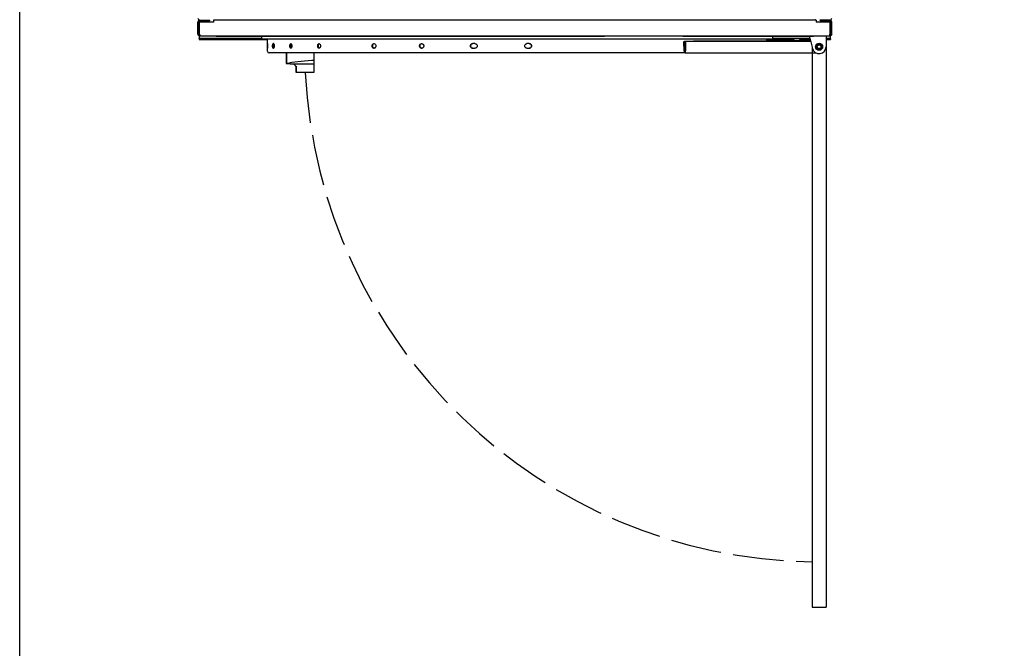
# Model space of a CAD drawing. Units: inches. Extents: x 58 to 333, y -220 to 146.
# Drawn here: x 99 to 152, y -122 to -88 of the extents above; entities that cross this region are included whole.
import ezdxf

# ---------------------------------------------------------------- set-up
doc = ezdxf.new("R2010")
doc.units = ezdxf.units.IN
doc.header["$LTSCALE"] = 16.666667
doc.header["$MEASUREMENT"] = 0
doc.linetypes.add('DASHED', pattern=[0.2067, 0.1654, -0.0413])
doc.layers.add('Visible Edges(Dexter)', color=7, linetype='Continuous', lineweight=25)

# ---------------------------------------------------------------- blocks, each defined once
blk = doc.blocks.new('A$C17F72BB5')
for p, q in [((33.474, 30.43), (33.474, 0)), ((34.224, 30.48), (34.224, 0))]:
    blk.add_line(p, q)
at = {"linetype": 'DASHED'}
blk.add_arc((33.849, 30.48), 28, 182.8468, 269.2326, dxfattribs=at)
at = {"layer": 'Visible Edges(Dexter)'}
for p, q in [((0.036, 31.17), (0.036, 31.825)), ((0.084, 31.825), (0.084, 31.17)), ((0.132, 31.835), (0.47, 31.835)), ((0.132, 31.835), (0.132, 31.825)), ((0.882, 31.825), (0.132, 31.825)), ((0.132, 31.17), (0.132, 31.825)), ((0.146, 31.935), (0.661, 31.935)), ((0.146, 31.887), (0.661, 31.887)), ((0.47, 31.825), (0.47, 31.835)), ((0.47, 31.835), (0.882, 31.835)), ((0.661, 31.935), (0.661, 31.953)), ((0.661, 31.935), (0.661, 31.887)), ((33.69, 31.935), (0.882, 31.935)), ((0.882, 31.935), (0.882, 31.825)), ((15.99, 31.953), (15.99, 31.935)), ((18.063, 31.935), (18.063, 31.953)), ((33.69, 31.935), (33.69, 31.825)), ((33.69, 31.835), (34.102, 31.835)), ((34.44, 31.825), (33.69, 31.825)), ((33.911, 31.935), (33.911, 31.953)), ((34.426, 31.935), (33.911, 31.935)), ((33.911, 31.935), (33.911, 31.887)), ((33.911, 31.887), (34.426, 31.887)), ((34.102, 31.835), (34.102, 31.825)), ((34.102, 31.835), (34.44, 31.835)), ((34.44, 31.835), (34.44, 31.825)), ((34.44, 31.825), (34.44, 31.17)), ((34.488, 31.17), (34.488, 31.825)), ((34.536, 31.17), (34.536, 31.825)), ((0.084, 31.17), (0.036, 31.17)), ((0.146, 31.06), (0.099, 31.06)), ((0.099, 31.06), (0.099, 30.935)), ((0.099, 30.905), (0.099, 30.935)), ((3.508, 30.935), (0.099, 30.935)), ((0.099, 30.905), (0.099, 30.875)), ((0.099, 30.875), (3.82, 30.875)), ((34.426, 31.06), (0.146, 31.06)), ((0.786, 31.06), (0.786, 31.05)), ((1.036, 31.05), (0.786, 31.05)), ((1.036, 31.05), (22.161, 31.05)), ((31.247, 30.899), (3.577, 30.899)), ((3.817, 30.652), (3.817, 30.87)), ((3.817, 30.652), (3.817, 30.652)), ((3.82, 30.652), (3.82, 30.87)), ((3.82, 30.652), (3.82, 30.652)), ((4.157, 30.652), (4.13, 30.652)), ((15.118, 30.652), (14.995, 30.652)), ((18.073, 30.652), (17.948, 30.652)), ((22.411, 31.05), (22.161, 31.05)), ((22.411, 31.06), (22.411, 31.05)), ((26.186, 31.06), (26.186, 31.05)), ((26.436, 31.05), (26.186, 31.05)), ((26.436, 31.05), (33.536, 31.05)), ((26.478, 30.777), (26.527, 30.777)), ((26.502, 30.249), (26.478, 30.777)), ((26.527, 30.777), (26.551, 30.255)), ((26.57, 30.777), (26.527, 30.777)), ((26.57, 30.777), (26.57, 30.257)), ((33.382, 30.777), (26.57, 30.777)), ((27.008, 30.812), (27.133, 30.812)), ((27.008, 30.812), (27.008, 30.777)), ((27.133, 30.812), (31.508, 30.812)), ((31.004, 30.875), (32.471, 30.875)), ((31.004, 30.812), (31.004, 30.87)), ((33.349, 30.935), (31.316, 30.935)), ((31.508, 30.812), (31.508, 30.777)), ((33.372, 30.812), (31.508, 30.812)), ((32.414, 30.82), (32.862, 30.82)), ((32.414, 30.82), (32.414, 30.812)), ((32.608, 30.915), (32.582, 30.915)), ((32.61, 30.928), (32.61, 30.917)), ((32.666, 30.928), (32.666, 30.927)), ((32.72, 30.915), (32.707, 30.915)), ((32.805, 30.875), (33.349, 30.875)), ((32.862, 30.82), (32.862, 30.812)), ((33.349, 30.932), (33.349, 31.05)), ((33.371, 30.815), (33.487, 30.383)), ((33.786, 31.05), (33.536, 31.05)), ((33.786, 31.06), (33.786, 31.05)), ((34.224, 31.06), (34.224, 30.815)), ((34.473, 30.935), (34.224, 30.935)), ((34.224, 30.875), (34.473, 30.875)), ((34.224, 30.815), (34.224, 30.48)), ((34.473, 31.06), (34.426, 31.06)), ((34.473, 30.935), (34.473, 31.06)), ((34.473, 30.905), (34.473, 30.935)), ((34.473, 30.905), (34.473, 30.875)), ((3.817, 30.402), (3.817, 30.402)), ((3.817, 30.245), (3.817, 30.402)), ((3.82, 30.402), (3.82, 30.402)), ((3.82, 30.245), (3.82, 30.402)), ((3.913, 30.152), (3.91, 30.152)), ((26.601, 30.152), (3.913, 30.152)), ((4.13, 30.402), (4.157, 30.402)), ((4.847, 30.152), (4.847, 29.575)), ((4.851, 30.152), (4.851, 29.575)), ((6.351, 30.152), (6.351, 29.731)), ((14.995, 30.402), (15.118, 30.402)), ((17.948, 30.402), (18.073, 30.402)), ((26.57, 30.155), (26.57, 30.257)), ((26.601, 30.152), (33.668, 30.152)), ((4.855, 29.573), (5.252, 29.527)), ((5.256, 29.527), (4.859, 29.573)), ((5.252, 29.527), (5.362, 29.43)), ((6.35, 29.527), (5.256, 29.527)), ((5.381, 29.416), (5.256, 29.527)), ((6.351, 29.731), (6.35, 29.527)), ((6.35, 29.527), (6.35, 29.089)), ((5.378, 29.399), (5.379, 29.089)), ((5.379, 29.089), (5.379, 29.418)), ((5.379, 29.418), (5.379, 29.089)), ((5.379, 29.089), (5.379, 29.418)), ((5.379, 29.418), (5.379, 29.089)), ((5.379, 29.089), (5.379, 29.418)), ((5.379, 29.418), (5.379, 29.089)), ((5.379, 29.089), (5.379, 29.418)), ((5.379, 29.418), (5.379, 29.089)), ((5.379, 29.089), (5.379, 29.418)), ((5.379, 29.418), (5.379, 29.089)), ((5.379, 29.089), (5.379, 29.418)), ((5.379, 29.418), (5.379, 29.089)), ((5.379, 29.089), (5.379, 29.417)), ((5.379, 29.417), (5.379, 29.089)), ((5.379, 29.089), (5.379, 29.417)), ((5.379, 29.089), (5.379, 29.089)), ((5.379, 29.089), (5.379, 29.089)), ((5.379, 29.089), (5.379, 29.089)), ((5.379, 29.089), (5.379, 29.089)), ((5.379, 29.089), (5.379, 29.089)), ((5.379, 29.089), (5.379, 29.089)), ((5.379, 29.089), (5.379, 29.089)), ((5.379, 29.089), (5.379, 29.089)), ((5.379, 29.089), (5.379, 29.089)), ((5.379, 29.089), (5.379, 29.089)), ((5.379, 29.089), (5.379, 29.089)), ((5.379, 29.089), (5.379, 29.089)), ((5.379, 29.089), (5.379, 29.089)), ((5.379, 29.089), (5.379, 29.089)), ((5.379, 29.089), (5.379, 29.089)), ((5.38, 29.089), (5.379, 29.089)), ((5.38, 29.089), (5.38, 29.417)), ((5.38, 29.417), (5.38, 29.089)), ((5.38, 29.089), (5.38, 29.417)), ((5.38, 29.417), (5.38, 29.089)), ((5.38, 29.089), (5.38, 29.417)), ((5.38, 29.417), (5.38, 29.089)), ((5.38, 29.089), (5.38, 29.417)), ((5.38, 29.417), (5.38, 29.089)), ((5.38, 29.417), (5.38, 29.089)), ((5.38, 29.089), (5.38, 29.417)), ((5.38, 29.417), (5.38, 29.089)), ((5.38, 29.089), (5.38, 29.417)), ((5.38, 29.417), (5.38, 29.089)), ((5.38, 29.089), (5.38, 29.417)), ((5.38, 29.417), (5.38, 29.089)), ((5.38, 29.089), (5.38, 29.416)), ((5.38, 29.416), (5.38, 29.089)), ((5.38, 29.089), (5.38, 29.089)), ((5.38, 29.089), (5.38, 29.089)), ((5.38, 29.089), (5.38, 29.089)), ((5.38, 29.089), (5.38, 29.089)), ((5.38, 29.089), (5.38, 29.089)), ((5.38, 29.089), (5.38, 29.089)), ((5.38, 29.089), (5.38, 29.089)), ((5.38, 29.089), (5.38, 29.089)), ((5.38, 29.089), (5.38, 29.089)), ((5.38, 29.089), (5.38, 29.089)), ((5.38, 29.089), (5.381, 29.089)), ((5.38, 29.089), (5.38, 29.089)), ((5.38, 29.089), (5.38, 29.089)), ((5.38, 29.089), (5.38, 29.089)), ((5.38, 29.089), (5.38, 29.089)), ((5.38, 29.089), (5.38, 29.089)), ((5.38, 29.089), (5.38, 29.089)), ((5.381, 29.089), (5.381, 29.416)), ((5.381, 29.089), (5.381, 29.416)), ((5.381, 29.416), (5.381, 29.089)), ((5.381, 29.089), (5.381, 29.416)), ((5.381, 29.416), (5.381, 29.089)), ((5.381, 29.089), (5.381, 29.416)), ((5.381, 29.416), (5.381, 29.089)), ((5.381, 29.089), (5.381, 29.416)), ((5.381, 29.416), (5.381, 29.089)), ((5.381, 29.089), (5.381, 29.416)), ((5.381, 29.416), (5.381, 29.089)), ((6.35, 29.089), (5.381, 29.089)), ((5.381, 29.089), (5.381, 29.089)), ((5.381, 29.089), (5.381, 29.089)), ((5.381, 29.089), (5.381, 29.089)), ((5.381, 29.089), (5.381, 29.089)), ((5.381, 29.089), (5.381, 29.089)), ((5.381, 29.089), (5.381, 29.089)), ((5.381, 29.089), (5.381, 29.089)), ((5.381, 29.089), (5.381, 29.089)), ((5.381, 29.089), (5.381, 29.089)), ((5.381, 29.089), (5.381, 29.089)), ((33.474, 0), (34.224, 0))]:
    blk.add_line(p, q, dxfattribs=at)
for radius in [0.191, 0.15, 0.145, 0.101]:
    blk.add_circle((33.849, 30.48), radius, dxfattribs=at)
for centre, radius, start, end in [((0.146, 32.045), 0.11, 180, 270), ((0.146, 31.825), 0.11, 90, 180), ((0.146, 31.825), 0.0625, 90, 180), ((34.426, 32.045), 0.11, 270, 0), ((34.426, 31.825), 0.11, 0, 90), ((34.426, 31.825), 0.0625, 0, 90), ((3.579, 30.987), 0.0879, 134.4102, 268.9196), ((3.76, 30.87), 0.0597, 0, 28.7619), ((3.757, 30.87), 0.0598, 0, 4.2322), ((31.064, 30.87), 0.0598, 151.2381, 180), ((31.245, 30.987), 0.0879, 271.0804, 45.5898), ((32.638, 30.647), 0.283, 96.6504, 142.3276), ((32.638, 30.647), 0.283, 37.6724, 83.3496), ((3.91, 30.245), 0.0938, 180, 270), ((3.913, 30.245), 0.0938, 180, 270), ((33.849, 30.48), 0.375, 195, 0)]:
    blk.add_arc(centre, radius, start, end, dxfattribs=at)
for centre, major_axis, ratio, start_param, end_param in [((32.631, 30.647), (-0.003, 0.283), 0.535361, 0.151353, 0.31408), ((32.645, 30.647), (0.003, 0.283), 0.45458, 0.161338, 0.324066), ((32.634, 30.647), (-0.005, 0.283), 0.844578, 5.949808, 6.112535), ((32.642, 30.647), (0.005, 0.283), 0.890663, 5.98067, 6.143397), ((26.571, 30.257), (0, -0.105), 0.660167, 4.782202, 6.140611), ((26.571, 30.257), (0, -0.03), 0.660167, 4.782202, 6.233119), ((26.548, 30.257), (0, -0.105), 0.878911, 0.142575, 0.240389), ((4.909, 29.575), (-0.0625, 0), 0.067513, 0.000002, 0.523987), ((4.913, 29.575), (-0.0625, 0), 0.067513, 5.859227, 6.806395), ((15.794, 29.244), (-12, 0), 0.067513, 5.633392, 5.859227), ((6.289, 29.731), (-0.0625, 0), 0.067513, 3.141204, 5.633392), ((5.253, 29.399), (0.125, 0), 0.509525, 0.000523, 0.524121)]:
    blk.add_ellipse(centre, major_axis=major_axis, ratio=ratio, start_param=start_param, end_param=end_param, dxfattribs=at)
for points in [[(0.922, 31.953), (0.928, 31.947), (0.934, 31.941), (0.94, 31.935)], [(33.631, 31.935), (33.637, 31.941), (33.644, 31.947), (33.65, 31.953)], [(33.65, 31.953), (33.644, 31.947), (33.638, 31.941), (33.632, 31.935)], [(34.488, 31.17), (34.504, 31.17), (34.52, 31.17), (34.536, 31.17)], [(32.581, 30.915), (32.582, 30.915), (32.582, 30.915), (32.582, 30.915)], [(32.72, 30.915), (32.721, 30.915), (32.721, 30.915), (32.722, 30.915)]]:
    blk.add_open_spline(points, degree=3, dxfattribs=at)
for points, knots in [([(0.146, 31.06), (0.117, 31.06), (0.089, 31.072), (0.048, 31.113), (0.036, 31.141), (0.036, 31.17)], [0, 0, 0, 0, 0.5, 0.5, 1, 1, 1, 1]), ([(0.084, 31.17), (0.084, 31.154), (0.091, 31.137), (0.112, 31.116), (0.124, 31.11), (0.137, 31.108)], [-1, -1, -1, -1, -0.5, -0.5, -0.0933444, -0.0933444, -0.0933444, -0.0933444]), ([(0.132, 31.17), (0.134, 31.141), (0.136, 31.113), (0.141, 31.072), (0.144, 31.06), (0.146, 31.06)], [-1, -1, -1, -1, -0.5, -0.5, 0, 0, 0, 0]), ([(34.426, 31.06), (34.428, 31.06), (34.431, 31.072), (34.435, 31.113), (34.438, 31.141), (34.44, 31.17)], [0, 0, 0, 0, 0.5, 0.5, 1, 1, 1, 1]), ([(34.536, 31.17), (34.536, 31.141), (34.524, 31.113), (34.483, 31.072), (34.455, 31.06), (34.426, 31.06)], [-1, -1, -1, -1, -0.5, -0.5, 0, 0, 0, 0]), ([(34.435, 31.108), (34.448, 31.11), (34.46, 31.116), (34.481, 31.137), (34.488, 31.154), (34.488, 31.17)], [0.0933444, 0.0933444, 0.0933444, 0.0933444, 0.5, 0.5, 1, 1, 1, 1]), ([(3.817, 30.402), (3.817, 30.402), (3.817, 30.405), (3.817, 30.418), (3.817, 30.427), (3.818, 30.449), (3.818, 30.463), (3.818, 30.494), (3.818, 30.511), (3.818, 30.527), (3.818, 30.542), (3.818, 30.559), (3.818, 30.59), (3.818, 30.604), (3.817, 30.626), (3.817, 30.636), (3.817, 30.649), (3.817, 30.652), (3.817, 30.652)], [-0.4784018, -0.4784018, -0.4784018, -0.4784018, -0.3587998, -0.3587998, -0.2391978, -0.2391978, -0.1195989, -0.1195989, 0, 0, 0, 0.1195989, 0.1195989, 0.2391978, 0.2391978, 0.3587998, 0.3587998, 0.4784018, 0.4784018, 0.4784018, 0.4784018]), ([(3.817, 30.652), (3.817, 30.652), (3.817, 30.649), (3.817, 30.636), (3.818, 30.626), (3.818, 30.604), (3.818, 30.59), (3.818, 30.559), (3.818, 30.542), (3.818, 30.511), (3.818, 30.494), (3.818, 30.463), (3.818, 30.449), (3.818, 30.427), (3.817, 30.418), (3.817, 30.405), (3.817, 30.402), (3.817, 30.402)], [0.4783932, 0.4783932, 0.4783932, 0.4783932, 0.5979953, 0.5979953, 0.7175973, 0.7175973, 0.8371962, 0.8371962, 0.9567951, 0.9567951, 1.0763939, 1.0763939, 1.1959928, 1.1959928, 1.3155949, 1.3155949, 1.4351969, 1.4351969, 1.4351969, 1.4351969]), ([(3.82, 30.402), (3.82, 30.402), (3.82, 30.405), (3.82, 30.418), (3.82, 30.427), (3.821, 30.449), (3.821, 30.463), (3.821, 30.494), (3.821, 30.511), (3.821, 30.527), (3.821, 30.542), (3.821, 30.559), (3.821, 30.59), (3.821, 30.604), (3.82, 30.626), (3.82, 30.636), (3.82, 30.649), (3.82, 30.652), (3.82, 30.652)], [-0.4784018, -0.4784018, -0.4784018, -0.4784018, -0.3587998, -0.3587998, -0.2391978, -0.2391978, -0.1195989, -0.1195989, 0, 0, 0, 0.1195989, 0.1195989, 0.2391978, 0.2391978, 0.3587998, 0.3587998, 0.4784018, 0.4784018, 0.4784018, 0.4784018]), ([(3.82, 30.652), (3.82, 30.652), (3.82, 30.649), (3.82, 30.636), (3.821, 30.626), (3.821, 30.604), (3.821, 30.59), (3.821, 30.559), (3.821, 30.542), (3.821, 30.511), (3.821, 30.494), (3.821, 30.463), (3.821, 30.449), (3.821, 30.427), (3.82, 30.418), (3.82, 30.405), (3.82, 30.402), (3.82, 30.402)], [0.4783932, 0.4783932, 0.4783932, 0.4783932, 0.5979953, 0.5979953, 0.7175973, 0.7175973, 0.8371962, 0.8371962, 0.9567951, 0.9567951, 1.0763939, 1.0763939, 1.1959928, 1.1959928, 1.3155949, 1.3155949, 1.4351969, 1.4351969, 1.4351969, 1.4351969]), ([(4.13, 30.402), (4.126, 30.402), (4.123, 30.405), (4.116, 30.418), (4.113, 30.427), (4.109, 30.449), (4.107, 30.463), (4.104, 30.494), (4.104, 30.511), (4.104, 30.527), (4.104, 30.542), (4.104, 30.559), (4.107, 30.59), (4.109, 30.604), (4.113, 30.626), (4.116, 30.636), (4.123, 30.649), (4.126, 30.652), (4.13, 30.652)], [-0.4784018, -0.4784018, -0.4784018, -0.4784018, -0.3587998, -0.3587998, -0.2391978, -0.2391978, -0.1195989, -0.1195989, 0, 0, 0, 0.1195989, 0.1195989, 0.2391978, 0.2391978, 0.3587998, 0.3587998, 0.4784018, 0.4784018, 0.4784018, 0.4784018]), ([(4.16, 30.651), (4.157, 30.65), (4.155, 30.647), (4.15, 30.636), (4.147, 30.626), (4.142, 30.604), (4.14, 30.59), (4.138, 30.559), (4.137, 30.542), (4.137, 30.527), (4.137, 30.511), (4.138, 30.494), (4.14, 30.463), (4.142, 30.449), (4.147, 30.427), (4.15, 30.418), (4.155, 30.407), (4.157, 30.404), (4.16, 30.402)], [-0.4432726, -0.4432726, -0.4432726, -0.4432726, -0.3587998, -0.3587998, -0.2391978, -0.2391978, -0.1195989, -0.1195989, 0, 0, 0, 0.1195999, 0.1195999, 0.2391998, 0.2391998, 0.3588008, 0.3588008, 0.4432726, 0.4432726, 0.4432726, 0.4432726]), ([(4.157, 30.652), (4.16, 30.652), (4.164, 30.649), (4.171, 30.636), (4.174, 30.626), (4.179, 30.604), (4.181, 30.59), (4.184, 30.559), (4.185, 30.542), (4.185, 30.511), (4.184, 30.494), (4.181, 30.463), (4.179, 30.449), (4.174, 30.427), (4.171, 30.418), (4.164, 30.405), (4.16, 30.402), (4.157, 30.402)], [0.4783932, 0.4783932, 0.4783932, 0.4783932, 0.5979953, 0.5979953, 0.7175973, 0.7175973, 0.8371962, 0.8371962, 0.9567951, 0.9567951, 1.0763939, 1.0763939, 1.1959928, 1.1959928, 1.3155949, 1.3155949, 1.4351969, 1.4351969, 1.4351969, 1.4351969]), ([(5.095, 30.402), (5.089, 30.402), (5.082, 30.405), (5.069, 30.418), (5.063, 30.427), (5.054, 30.449), (5.05, 30.463), (5.044, 30.494), (5.043, 30.511), (5.043, 30.527), (5.043, 30.542), (5.044, 30.559), (5.05, 30.59), (5.054, 30.604), (5.063, 30.626), (5.069, 30.636), (5.082, 30.649), (5.089, 30.652), (5.095, 30.652)], [1.435185, 1.435185, 1.435185, 1.435185, 1.5547837, 1.5547837, 1.6743825, 1.6743825, 1.7939812, 1.7939812, 1.91358, 1.91358, 1.91358, 2.0331787, 2.0331787, 2.1527775, 2.1527775, 2.2723762, 2.2723762, 2.391975, 2.391975, 2.391975, 2.391975]), ([(5.111, 30.646), (5.109, 30.645), (5.108, 30.644), (5.1, 30.636), (5.094, 30.626), (5.085, 30.604), (5.081, 30.59), (5.075, 30.559), (5.074, 30.542), (5.074, 30.527)], [1.5257424, 1.5257424, 1.5257424, 1.5257424, 1.5547838, 1.5547838, 1.6743825, 1.6743825, 1.7939813, 1.7939813, 1.91358, 1.91358, 1.91358, 1.91358]), ([(5.095, 30.652), (5.102, 30.652), (5.109, 30.649), (5.122, 30.636), (5.128, 30.626), (5.138, 30.604), (5.142, 30.59), (5.147, 30.559), (5.149, 30.542), (5.149, 30.511), (5.147, 30.494), (5.142, 30.463), (5.138, 30.449), (5.128, 30.427), (5.122, 30.418), (5.109, 30.405), (5.102, 30.402), (5.095, 30.402)], [0.478395, 0.478395, 0.478395, 0.478395, 0.5979937, 0.5979937, 0.7175925, 0.7175925, 0.8371912, 0.8371912, 0.95679, 0.95679, 1.0763887, 1.0763887, 1.1959875, 1.1959875, 1.3155862, 1.3155862, 1.435185, 1.435185, 1.435185, 1.435185]), ([(6.632, 30.402), (6.622, 30.402), (6.612, 30.405), (6.593, 30.418), (6.585, 30.427), (6.571, 30.449), (6.566, 30.463), (6.558, 30.494), (6.556, 30.511), (6.556, 30.527), (6.556, 30.542), (6.558, 30.559), (6.566, 30.59), (6.571, 30.604), (6.585, 30.626), (6.593, 30.636), (6.612, 30.649), (6.622, 30.652), (6.632, 30.652)], [1.435185, 1.435185, 1.435185, 1.435185, 1.5547837, 1.5547837, 1.6743825, 1.6743825, 1.7939812, 1.7939812, 1.91358, 1.91358, 1.91358, 2.0331787, 2.0331787, 2.1527775, 2.1527775, 2.2723762, 2.2723762, 2.391975, 2.391975, 2.391975, 2.391975]), ([(6.645, 30.65), (6.64, 30.648), (6.635, 30.646), (6.62, 30.636), (6.612, 30.626), (6.598, 30.604), (6.593, 30.59), (6.585, 30.559), (6.583, 30.542), (6.583, 30.527)], [1.4902993, 1.4902993, 1.4902993, 1.4902993, 1.5547838, 1.5547838, 1.6743825, 1.6743825, 1.7939813, 1.7939813, 1.91358, 1.91358, 1.91358, 1.91358]), ([(6.632, 30.652), (6.641, 30.652), (6.652, 30.649), (6.67, 30.636), (6.679, 30.626), (6.693, 30.604), (6.699, 30.59), (6.706, 30.559), (6.708, 30.542), (6.708, 30.511), (6.706, 30.494), (6.699, 30.463), (6.693, 30.449), (6.679, 30.427), (6.67, 30.418), (6.652, 30.405), (6.641, 30.402), (6.632, 30.402)], [0.478395, 0.478395, 0.478395, 0.478395, 0.5979937, 0.5979937, 0.7175925, 0.7175925, 0.8371912, 0.8371912, 0.95679, 0.95679, 1.0763887, 1.0763887, 1.1959875, 1.1959875, 1.3155862, 1.3155862, 1.435185, 1.435185, 1.435185, 1.435185]), ([(9.62, 30.402), (9.607, 30.402), (9.594, 30.405), (9.568, 30.418), (9.557, 30.427), (9.539, 30.449), (9.531, 30.463), (9.521, 30.494), (9.518, 30.511), (9.518, 30.527), (9.518, 30.542), (9.521, 30.559), (9.531, 30.59), (9.539, 30.604), (9.557, 30.626), (9.568, 30.636), (9.594, 30.649), (9.607, 30.652), (9.62, 30.652)], [1.435185, 1.435185, 1.435185, 1.435185, 1.5547837, 1.5547837, 1.6743825, 1.6743825, 1.7939812, 1.7939812, 1.91358, 1.91358, 1.91358, 2.0331787, 2.0331787, 2.1527775, 2.1527775, 2.2723762, 2.2723762, 2.391975, 2.391975, 2.391975, 2.391975]), ([(9.63, 30.651), (9.62, 30.65), (9.61, 30.647), (9.588, 30.636), (9.576, 30.626), (9.558, 30.604), (9.55, 30.59), (9.54, 30.559), (9.537, 30.542), (9.537, 30.527)], [1.4649893, 1.4649893, 1.4649893, 1.4649893, 1.5547838, 1.5547838, 1.6743825, 1.6743825, 1.7939813, 1.7939813, 1.91358, 1.91358, 1.91358, 1.91358]), ([(9.62, 30.652), (9.633, 30.652), (9.647, 30.649), (9.672, 30.636), (9.684, 30.626), (9.702, 30.604), (9.71, 30.59), (9.72, 30.559), (9.723, 30.542), (9.723, 30.511), (9.72, 30.494), (9.71, 30.463), (9.702, 30.449), (9.684, 30.427), (9.672, 30.418), (9.647, 30.405), (9.633, 30.402), (9.62, 30.402)], [0.478395, 0.478395, 0.478395, 0.478395, 0.5979937, 0.5979937, 0.7175925, 0.7175925, 0.8371912, 0.8371912, 0.95679, 0.95679, 1.0763887, 1.0763887, 1.1959875, 1.1959875, 1.3155862, 1.3155862, 1.435185, 1.435185, 1.435185, 1.435185]), ([(12.215, 30.402), (12.201, 30.402), (12.185, 30.405), (12.157, 30.418), (12.144, 30.427), (12.124, 30.449), (12.115, 30.463), (12.103, 30.494), (12.1, 30.511), (12.1, 30.527), (12.1, 30.542), (12.103, 30.559), (12.115, 30.59), (12.124, 30.604), (12.144, 30.626), (12.157, 30.636), (12.185, 30.649), (12.201, 30.652), (12.215, 30.652)], [1.435185, 1.435185, 1.435185, 1.435185, 1.5547837, 1.5547837, 1.6743825, 1.6743825, 1.7939812, 1.7939812, 1.91358, 1.91358, 1.91358, 2.0331787, 2.0331787, 2.1527775, 2.1527775, 2.2723762, 2.2723762, 2.391975, 2.391975, 2.391975, 2.391975]), ([(12.222, 30.651), (12.209, 30.651), (12.196, 30.648), (12.17, 30.636), (12.157, 30.626), (12.137, 30.604), (12.128, 30.59), (12.116, 30.559), (12.113, 30.542), (12.113, 30.527)], [1.4528948, 1.4528948, 1.4528948, 1.4528948, 1.5547838, 1.5547838, 1.6743825, 1.6743825, 1.7939813, 1.7939813, 1.91358, 1.91358, 1.91358, 1.91358]), ([(12.215, 30.652), (12.23, 30.652), (12.245, 30.649), (12.274, 30.636), (12.287, 30.626), (12.307, 30.604), (12.316, 30.59), (12.328, 30.559), (12.331, 30.542), (12.331, 30.511), (12.328, 30.494), (12.316, 30.463), (12.307, 30.449), (12.287, 30.427), (12.274, 30.418), (12.245, 30.405), (12.23, 30.402), (12.215, 30.402)], [0.478395, 0.478395, 0.478395, 0.478395, 0.5979937, 0.5979937, 0.7175925, 0.7175925, 0.8371912, 0.8371912, 0.95679, 0.95679, 1.0763887, 1.0763887, 1.1959875, 1.1959875, 1.3155862, 1.3155862, 1.435185, 1.435185, 1.435185, 1.435185]), ([(14.995, 30.402), (14.98, 30.402), (14.963, 30.405), (14.933, 30.418), (14.919, 30.427), (14.898, 30.449), (14.888, 30.463), (14.876, 30.494), (14.872, 30.511), (14.872, 30.527), (14.872, 30.542), (14.876, 30.559), (14.888, 30.59), (14.898, 30.604), (14.919, 30.626), (14.933, 30.636), (14.963, 30.649), (14.98, 30.652), (14.995, 30.652)], [-0.4784018, -0.4784018, -0.4784018, -0.4784018, -0.3587998, -0.3587998, -0.2391978, -0.2391978, -0.1195989, -0.1195989, 0, 0, 0, 0.1195989, 0.1195989, 0.2391978, 0.2391978, 0.3587998, 0.3587998, 0.4784018, 0.4784018, 0.4784018, 0.4784018]), ([(15.001, 30.652), (14.986, 30.652), (14.969, 30.649), (14.939, 30.636), (14.925, 30.626), (14.903, 30.604), (14.894, 30.59), (14.881, 30.559), (14.878, 30.542), (14.878, 30.527), (14.878, 30.511), (14.881, 30.494), (14.894, 30.463), (14.903, 30.449), (14.925, 30.427), (14.939, 30.418), (14.969, 30.405), (14.986, 30.402), (15.001, 30.402)], [-0.4784019, -0.4784019, -0.4784019, -0.4784019, -0.3588008, -0.3588008, -0.2391998, -0.2391998, -0.1195999, -0.1195999, 0, 0, 0, 0.1195989, 0.1195989, 0.2391978, 0.2391978, 0.3587998, 0.3587998, 0.4784019, 0.4784019, 0.4784019, 0.4784019]), ([(15.118, 30.652), (15.134, 30.652), (15.15, 30.649), (15.181, 30.636), (15.195, 30.626), (15.217, 30.604), (15.226, 30.59), (15.239, 30.559), (15.242, 30.542), (15.242, 30.511), (15.239, 30.494), (15.226, 30.463), (15.217, 30.449), (15.195, 30.427), (15.181, 30.418), (15.15, 30.405), (15.134, 30.402), (15.118, 30.402)], [0.4783932, 0.4783932, 0.4783932, 0.4783932, 0.5979953, 0.5979953, 0.7175973, 0.7175973, 0.8371962, 0.8371962, 0.9567951, 0.9567951, 1.0763939, 1.0763939, 1.1959928, 1.1959928, 1.3155949, 1.3155949, 1.4351969, 1.4351969, 1.4351969, 1.4351969]), ([(17.948, 30.402), (17.932, 30.402), (17.915, 30.405), (17.884, 30.418), (17.87, 30.427), (17.848, 30.449), (17.839, 30.463), (17.826, 30.494), (17.823, 30.511), (17.823, 30.527), (17.823, 30.542), (17.826, 30.559), (17.839, 30.59), (17.848, 30.604), (17.87, 30.626), (17.884, 30.636), (17.915, 30.649), (17.932, 30.652), (17.948, 30.652)], [-0.4784018, -0.4784018, -0.4784018, -0.4784018, -0.3587998, -0.3587998, -0.2391978, -0.2391978, -0.1195989, -0.1195989, 0, 0, 0, 0.1195989, 0.1195989, 0.2391978, 0.2391978, 0.3587998, 0.3587998, 0.4784018, 0.4784018, 0.4784018, 0.4784018]), ([(18.071, 30.402), (18.087, 30.402), (18.103, 30.405), (18.134, 30.418), (18.148, 30.427), (18.17, 30.449), (18.18, 30.463), (18.193, 30.494), (18.196, 30.511), (18.196, 30.542), (18.193, 30.559), (18.18, 30.59), (18.17, 30.604), (18.148, 30.626), (18.134, 30.636), (18.103, 30.649), (18.087, 30.652), (18.071, 30.652)], [0.4783932, 0.4783932, 0.4783932, 0.4783932, 0.5979953, 0.5979953, 0.7175973, 0.7175973, 0.8371962, 0.8371962, 0.9567951, 0.9567951, 1.076394, 1.076394, 1.1959929, 1.1959929, 1.3155949, 1.3155949, 1.435197, 1.435197, 1.435197, 1.435197]), ([(18.073, 30.652), (18.088, 30.652), (18.105, 30.649), (18.136, 30.636), (18.15, 30.626), (18.172, 30.604), (18.181, 30.59), (18.194, 30.559), (18.197, 30.542), (18.197, 30.511), (18.194, 30.494), (18.181, 30.463), (18.172, 30.449), (18.15, 30.427), (18.136, 30.418), (18.105, 30.405), (18.088, 30.402), (18.073, 30.402)], [0.4783932, 0.4783932, 0.4783932, 0.4783932, 0.5979953, 0.5979953, 0.7175973, 0.7175973, 0.8371962, 0.8371962, 0.9567951, 0.9567951, 1.0763949, 1.0763949, 1.1959948, 1.1959948, 1.3155958, 1.3155958, 1.4351969, 1.4351969, 1.4351969, 1.4351969]), ([(32.605, 30.928), (32.607, 30.928), (32.608, 30.928), (32.609, 30.928), (32.61, 30.928), (32.609, 30.927), (32.608, 30.927), (32.606, 30.926), (32.606, 30.926), (32.605, 30.926)], [0.03847093, 0.03847093, 0.03847093, 0.03847093, 0.05673421, 0.05673421, 0.08503436, 0.08503436, 0.11333452, 0.11333452, 0.12027977, 0.12027977, 0.12027977, 0.12027977]), ([(32.638, 30.928), (32.636, 30.928), (32.634, 30.928), (32.628, 30.928), (32.624, 30.928), (32.616, 30.927), (32.613, 30.927), (32.61, 30.927)], [0.03847093, 0.03847093, 0.03847093, 0.03847093, 0.05673421, 0.05673421, 0.08503436, 0.08503436, 0.1105374, 0.1105374, 0.1105374, 0.1105374]), ([(32.627, 30.926), (32.629, 30.927), (32.632, 30.927), (32.638, 30.928), (32.641, 30.928), (32.648, 30.928), (32.652, 30.928), (32.66, 30.927), (32.664, 30.927), (32.668, 30.926), (32.669, 30.926), (32.67, 30.926)], [0, 0, 0, 0, 0.0283671, 0.0283671, 0.0567342, 0.0567342, 0.0850344, 0.0850344, 0.1133345, 0.1133345, 0.1202798, 0.1202798, 0.1202798, 0.1202798]), ([(32.682, 30.926), (32.679, 30.927), (32.676, 30.927), (32.671, 30.928), (32.669, 30.928), (32.667, 30.928), (32.666, 30.928), (32.666, 30.928)], [0, 0, 0, 0, 0.0283671, 0.0283671, 0.05673421, 0.05673421, 0.0793446, 0.0793446, 0.0793446, 0.0793446]), ([(33.349, 30.932), (33.353, 30.914), (33.357, 30.895), (33.364, 30.855), (33.368, 30.835), (33.371, 30.815)], [0, 0, 0, 0, 0.1575283, 0.1575283, 0.3150567, 0.3150567, 0.3150567, 0.3150567]), ([(33.349, 30.874), (33.349, 30.881), (33.349, 30.9), (33.349, 30.919), (33.349, 30.932)], [0.15875, 0.15875, 0.15875, 0.15875, 0.2603495, 0.46355, 0.46355, 0.46355, 0.46355]), ([(33.371, 30.815), (33.368, 30.825), (33.364, 30.836), (33.357, 30.856), (33.353, 30.865), (33.349, 30.874)], [0, 0, 0, 0, 0.0838956, 0.0838956, 0.1677913, 0.1677913, 0.1677913, 0.1677913]), ([(5.074, 30.527), (5.074, 30.511), (5.075, 30.494), (5.081, 30.463), (5.085, 30.449), (5.094, 30.427), (5.1, 30.418), (5.108, 30.41), (5.109, 30.408), (5.111, 30.407)], [0, 0, 0, 0, 0.1195988, 0.1195988, 0.2391975, 0.2391975, 0.3587963, 0.3587963, 0.3878376, 0.3878376, 0.3878376, 0.3878376]), ([(6.583, 30.527), (6.583, 30.511), (6.585, 30.494), (6.593, 30.463), (6.598, 30.449), (6.612, 30.427), (6.62, 30.418), (6.635, 30.408), (6.64, 30.405), (6.645, 30.404)], [0, 0, 0, 0, 0.1195988, 0.1195988, 0.2391975, 0.2391975, 0.3587963, 0.3587963, 0.4232807, 0.4232807, 0.4232807, 0.4232807]), ([(9.537, 30.527), (9.537, 30.511), (9.54, 30.494), (9.55, 30.463), (9.558, 30.449), (9.576, 30.427), (9.588, 30.418), (9.61, 30.406), (9.62, 30.403), (9.63, 30.402)], [0, 0, 0, 0, 0.1195988, 0.1195988, 0.2391975, 0.2391975, 0.3587963, 0.3587963, 0.4485907, 0.4485907, 0.4485907, 0.4485907]), ([(12.113, 30.527), (12.113, 30.511), (12.116, 30.494), (12.128, 30.463), (12.137, 30.449), (12.157, 30.427), (12.17, 30.418), (12.196, 30.406), (12.209, 30.403), (12.222, 30.402)], [0, 0, 0, 0, 0.1195988, 0.1195988, 0.2391975, 0.2391975, 0.3587963, 0.3587963, 0.4606852, 0.4606852, 0.4606852, 0.4606852]), ([(26.561, 30.153), (26.574, 30.152), (26.587, 30.152), (26.6, 30.152), (26.601, 30.152), (26.601, 30.152)], [-0.1046418, -0.1046418, -0.1046418, -0.1046418, 0, 0, 0.0020616, 0.0020616, 0.0020616, 0.0020616])]:
    blk.add_open_spline(points, degree=3, knots=knots, dxfattribs=at)

msp = doc.modelspace()

# ---------------------------------------------------------------- linework, layer by layer
msp.add_lwpolyline([(98.529, -23.124), (280.578, -23.124), (280.578, -220.253), (98.529, -220.253)], close=True)

# ---------------------------------------------------------------- block references
msp.add_blockref('A$C17F72BB5', (108.192, -119.461))

doc.saveas('drawing.dxf')
